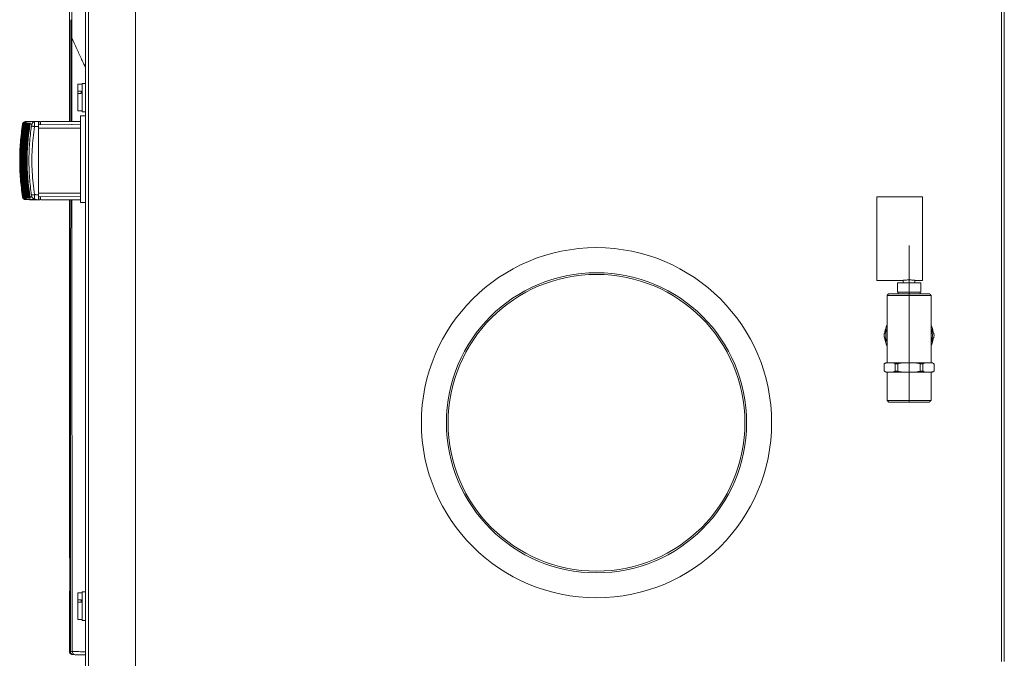
# Model space of a CAD drawing. Units: inches. Extents: x 22424 to 41300, y -146 to 33009.
# Drawn here: x 29618 to 30209, y 7142 to 7525 of the extents above; entities that cross this region are included whole.
import ezdxf
from ezdxf.lldxf.tags import DXFTag

# ---------------------------------------------------------------- set-up
doc = ezdxf.new("R2010")
doc.units = ezdxf.units.IN
doc.header["$MEASUREMENT"] = 0
doc.layers.add('Komponenten', color=7, linetype='Continuous', lineweight=9)
tags = doc.linetypes.add('CENTERX2', pattern=[20.32, 12.7, -2.54, 2.54, -2.54]).pattern_tags.tags
tags[10:11] = [DXFTag(74, 4), DXFTag(75, 0), DXFTag(340, '0'), DXFTag(46, 1.0), DXFTag(50, 0.0), DXFTag(44, 0.0), DXFTag(45, 0.0)]
tags[8:9] = [DXFTag(74, 4), DXFTag(75, 0), DXFTag(340, '0'), DXFTag(46, 1.0), DXFTag(50, 0.0), DXFTag(44, 0.0), DXFTag(45, 0.0)]
tags[6:7] = [DXFTag(74, 4), DXFTag(75, 0), DXFTag(340, '0'), DXFTag(46, 1.0), DXFTag(50, 0.0), DXFTag(44, 0.0), DXFTag(45, 0.0)]
tags[4:5] = [DXFTag(74, 4), DXFTag(75, 0), DXFTag(340, '0'), DXFTag(46, 1.0), DXFTag(50, 0.0), DXFTag(44, 0.0), DXFTag(45, 0.0)]

# ---------------------------------------------------------------- blocks, each defined once
blk = doc.blocks.new('ComfoAir 550 L mit Comfo-Fond eco')
at = {"color": 7, "linetype": 'Continuous', "lineweight": 15}
for p, q in [((1746.27, 1239.46), (1746.27, 2001.66)), ((1748.02, 1237.71), (1748.02, 2002.31)), ((1776.27, 1237.71), (1776.27, 2002.31)), ((2295.37, 1997.61), (2295.37, 1242.11)), ((2297.12, 1997.61), (2297.12, 1242.11)), ((1741.57, 1588.36), (1741.57, 1584.11)), ((1744.27, 1588.86), (1744.27, 1583.62)), ((1743.57, 1584.11), (1741.57, 1584.11)), ((1741.57, 1584.11), (1741.57, 1582.72)), ((1741.57, 1582.72), (1741.57, 1572.36)), ((1743.57, 1582.72), (1741.57, 1582.72)), ((1743.57, 1582.72), (1743.57, 1584.11)), ((1744.27, 1583.62), (1744.27, 1571.86)), ((1711.48, 1565.98), (1713.85, 1566.08)), ((1718.13, 1566.08), (1715.79, 1565.98)), ((1719.13, 1564.29), (1719.13, 1566.08)), ((1746.27, 1569.41), (1743.27, 1569.41)), ((1743.27, 1569.41), (1743.27, 1517.41)), ((1743.27, 1562.08), (1718.13, 1562.08)), ((1718.14, 1564.3), (1743.27, 1564.08)), ((1713.85, 1519.08), (1711.48, 1519.19)), ((1718.13, 1523.08), (1743.27, 1523.08)), ((1743.27, 1521.08), (1718.14, 1520.86)), ((1719.13, 1519.08), (1719.13, 1520.87)), ((1746.27, 1517.41), (1743.27, 1517.41)), ((2220.62, 1495.76), (2220.62, 1520.76)), ((2248.02, 1495.76), (2248.02, 1520.76)), ((2220.61, 1498.59), (2220.62, 1498.59)), ((2220.61, 1497.18), (2220.61, 1498.59)), ((2220.61, 1497.18), (2220.62, 1497.18)), ((2220.61, 1496.17), (2220.61, 1497.18)), ((2220.61, 1496.17), (2220.62, 1496.17)), ((2220.61, 1494.01), (2220.61, 1496.17)), ((2220.61, 1485.17), (2220.61, 1494.01)), ((2220.62, 1470.76), (2220.62, 1495.76)), ((2248.02, 1470.76), (2248.02, 1495.76)), ((2220.61, 1485.17), (2220.62, 1485.17)), ((2233.02, 1469.26), (2233.02, 1463.76)), ((2233.02, 1469.26), (2240.02, 1469.26)), ((2240.02, 1469.26), (2240.02, 1463.76)), ((2240.02, 1469.26), (2247.02, 1469.26)), ((2247.02, 1469.26), (2247.02, 1463.76)), ((2253.24, 1461.76), (2226.8, 1461.76)), ((2227.8, 1462.76), (2252.24, 1462.76)), ((2233.02, 1463.76), (2240.02, 1463.76)), ((2240.02, 1463.76), (2247.02, 1463.76)), ((2226.44, 1441.03), (2226.8, 1441.66)), ((2253.24, 1441.66), (2253.61, 1441.03)), ((2226.8, 1433.86), (2226.44, 1434.49)), ((2253.61, 1434.49), (2253.24, 1433.86)), ((2225.08, 1420.68), (2225.05, 1420.68)), ((2225.08, 1420.68), (2225.08, 1416.34)), ((2226.44, 1421.26), (2226.05, 1421.26)), ((2230.4, 1421.26), (2226.44, 1421.26)), ((2236.06, 1421.26), (2230.4, 1421.26)), ((2233.34, 1420.68), (2231.76, 1420.68)), ((2231.76, 1416.34), (2231.76, 1420.68)), ((2233.34, 1420.68), (2233.34, 1416.34)), ((2243.98, 1421.26), (2236.06, 1421.26)), ((2249.65, 1421.26), (2243.98, 1421.26)), ((2248.28, 1420.68), (2246.7, 1420.68)), ((2246.7, 1416.34), (2246.7, 1420.68)), ((2248.28, 1420.68), (2248.28, 1416.34)), ((2253.61, 1421.26), (2249.65, 1421.26)), ((2253.99, 1421.26), (2253.61, 1421.26)), ((2254.97, 1416.34), (2254.97, 1420.68)), ((2254.99, 1420.68), (2254.97, 1420.68)), ((2225.08, 1416.34), (2225.05, 1416.34)), ((2226.44, 1415.76), (2226.05, 1415.76)), ((2230.4, 1415.76), (2226.44, 1415.76)), ((2236.06, 1415.76), (2230.4, 1415.76)), ((2233.34, 1416.34), (2231.76, 1416.34)), ((2243.98, 1415.76), (2236.06, 1415.76)), ((2249.65, 1415.76), (2243.98, 1415.76)), ((2248.28, 1416.34), (2246.7, 1416.34)), ((2253.61, 1415.76), (2249.65, 1415.76)), ((2253.99, 1415.76), (2253.61, 1415.76)), ((2254.99, 1416.34), (2254.97, 1416.34)), ((2226.8, 1398.76), (2253.24, 1398.76)), ((2252.24, 1397.76), (2227.8, 1397.76)), ((1736.62, 1304.36), (1736.9, 1304.36)), ((1736.93, 1301.36), (1736.93, 1287.36)), ((1736.9, 1284.36), (1736.62, 1284.36)), ((1741.57, 1283.36), (1741.57, 1279.11)), ((1744.27, 1283.86), (1744.27, 1266.86)), ((1743.57, 1279.11), (1741.57, 1279.11)), ((1741.57, 1279.11), (1741.57, 1277.72)), ((1741.57, 1277.72), (1741.57, 1267.36)), ((1743.57, 1277.72), (1741.57, 1277.72)), ((1743.57, 1277.72), (1743.57, 1279.11))]:
    blk.add_line(p, q, dxfattribs=at)
at = {"color": 7, "linetype": 'CENTERX2', "lineweight": 0}
blk.add_line((2240.02, 1397.76), (2240.02, 1491.72), dxfattribs=at)
at = {"color": 7, "linetype": 'Continuous', "lineweight": 15}
for radius in [105, 90, 89]:
    blk.add_circle((2052.62, 1385.36), radius, dxfattribs=at)
for radius, start, end in [(14.6, 154.89256, 171.74147), (13.97, 166.46497, 193.53503), (14.6, 7.82275, 25.10744), (13.97, 346.46497, 13.53503), (14.97, 176.49863, 183.50137), (14.6, 188.20725, 205.10744), (14.6, 334.89256, 351.92271), (14.97, 356.49863, 3.50137)]:
    blk.add_arc((2240.02, 1437.76), radius, start, end, dxfattribs=at)
for points, degree in [([(1736.62, 1649.22), (1736.62, 1566.08)], 1), ([(1744.27, 1588.36), (1741.57, 1588.36)], 1), ([(1746.27, 1588.86), (1744.27, 1588.86)], 1), ([(1741.57, 1572.36), (1744.27, 1572.36)], 1), ([(1744.27, 1571.86), (1746.27, 1571.86)], 1), ([(1708.76, 1565.09), (1708.78, 1565.09)], 1), ([(1709.97, 1565.09), (1709.8, 1565.09)], 1), ([(1710.03, 1565.09), (1709.97, 1565.09)], 1), ([(1710.09, 1565.09), (1710.03, 1565.09)], 1), ([(1710.51, 1565.09), (1710.8, 1565.09)], 1), ([(1711.21, 1565.09), (1711.48, 1565.09)], 1), ([(1711.53, 1565.98), (1711.48, 1565.98)], 1), ([(1711.86, 1565.09), (1712.11, 1565.09)], 1), ([(1712.46, 1565.09), (1712.68, 1565.09)], 1), ([(1713, 1565.09), (1713.2, 1565.09)], 1), ([(1714.18, 1566.08), (1714.16, 1566.08)], 1), ([(1719.13, 1566.08), (1718.86, 1566.08), (1718.32, 1566.08), (1718.19, 1566.08), (1718.13, 1566.08)], 3), ([(1719.33, 1564.29), (1719.33, 1566.09)], 1), ([(1709.84, 1564.38), (1709.36, 1560.76), (1708.39, 1553.53), (1708.02, 1542.58), (1708.39, 1531.63), (1709.36, 1524.4), (1709.84, 1520.79)], 3), ([(1708.49, 1564.38), (1708.49, 1564.38)], 1), ([(1708.52, 1564.38), (1708.61, 1564.38)], 1), ([(1708.74, 1564.38), (1708.96, 1564.38)], 1), ([(1709.19, 1564.38), (1709.52, 1564.38)], 1), ([(1709.84, 1564.38), (1710.23, 1564.38)], 1), ([(1710.56, 1564.38), (1710.93, 1564.38)], 1), ([(1711.23, 1564.38), (1711.58, 1564.38)], 1), ([(1711.86, 1564.38), (1712.18, 1564.38)], 1), ([(1713.82, 1563.26), (1713.37, 1559.83), (1712.47, 1552.97), (1712.34, 1546.04), (1712.27, 1542.58)], 3), ([(1712.43, 1564.38), (1712.72, 1564.38)], 1), ([(1715.62, 1562.99), (1717.63, 1563.08)], 1), ([(1717.63, 1563.08), (1718.13, 1563.1)], 1), ([(1718.13, 1563.1), (1718.13, 1522.06)], 1), ([(1718.13, 1563.1), (1718.13, 1563.1)], 1), ([(1738.07, 1564.13), (1738.07, 1564.42)], 1), ([(1743.27, 1560.28), (1743.27, 1560.44), (1743.27, 1560.77), (1743.27, 1561.2), (1743.27, 1561.55), (1743.27, 1561.66), (1743.27, 1561.72)], 3), ([(1712.27, 1542.58), (1712.34, 1539.12), (1712.47, 1532.2), (1713.37, 1525.33), (1713.82, 1521.9)], 3), ([(1708.49, 1520.79), (1708.49, 1520.79)], 1), ([(1708.61, 1520.79), (1708.52, 1520.79)], 1), ([(1708.96, 1520.79), (1708.74, 1520.79)], 1), ([(1708.78, 1520.07), (1708.76, 1520.07)], 1), ([(1709.52, 1520.79), (1709.19, 1520.79)], 1), ([(1709.8, 1520.07), (1709.97, 1520.07)], 1), ([(1710.23, 1520.79), (1709.84, 1520.79)], 1), ([(1709.97, 1520.07), (1710.03, 1520.07)], 1), ([(1710.03, 1520.07), (1710.09, 1520.07)], 1), ([(1710.8, 1520.07), (1710.51, 1520.07)], 1), ([(1710.93, 1520.79), (1710.56, 1520.79)], 1), ([(1711.48, 1520.07), (1711.21, 1520.07)], 1), ([(1711.58, 1520.79), (1711.23, 1520.79)], 1), ([(1711.48, 1519.19), (1711.53, 1519.19)], 1), ([(1712.18, 1520.79), (1711.86, 1520.79)], 1), ([(1712.11, 1520.07), (1711.86, 1520.07)], 1), ([(1712.72, 1520.79), (1712.43, 1520.79)], 1), ([(1712.68, 1520.07), (1712.46, 1520.07)], 1), ([(1713.2, 1520.07), (1713, 1520.07)], 1), ([(1714.18, 1519.08), (1714.21, 1519.08)], 1), ([(1715.62, 1522.17), (1717.63, 1522.08)], 1), ([(1715.76, 1519.33), (1715.79, 1519.18)], 1), ([(1718.13, 1519.08), (1715.79, 1519.18)], 1), ([(1717.63, 1522.08), (1718.13, 1522.06)], 1), ([(1718.13, 1522.06), (1718.13, 1522.06)], 1), ([(1718.13, 1519.08), (1718.19, 1519.08), (1718.32, 1519.08), (1718.86, 1519.08), (1719.13, 1519.08)], 3), ([(1719.33, 1519.08), (1719.33, 1520.87)], 1), ([(1736.62, 1519.08), (1736.62, 1304.36)], 1), ([(1743.27, 1521.08), (1743.27, 1521.08), (1743.26, 1521.08), (1743.2, 1521.08), (1743.11, 1521.08), (1743.02, 1521.08), (1742.98, 1521.08)], 3), ([(2248.02, 1520.76), (2220.62, 1520.76)], 1), ([(2220.61, 1494.01), (2220.62, 1494.01)], 1), ([(2220.62, 1470.76), (2236.53, 1470.76)], 1), ([(2236.52, 1470.76), (2236.52, 1469.26)], 1), ([(2243.52, 1470.76), (2248.02, 1470.76)], 1), ([(2243.52, 1469.26), (2243.52, 1470.76)], 1), ([(2227.8, 1462.76), (2226.8, 1461.76)], 1), ([(2226.8, 1461.76), (2226.8, 1421.26)], 1), ([(2233.44, 1463.76), (2233.44, 1462.76)], 1), ([(2246.6, 1462.76), (2246.6, 1463.76)], 1), ([(2253.24, 1461.76), (2252.24, 1462.76)], 1), ([(2253.24, 1421.26), (2253.24, 1461.76)], 1), ([(2226.05, 1421.26), (2225.05, 1420.68)], 1), ([(2225.05, 1420.68), (2225.05, 1416.34)], 1), ([(2254.99, 1420.68), (2253.99, 1421.26)], 1), ([(2254.99, 1416.34), (2254.99, 1420.68)], 1), ([(2225.05, 1416.34), (2226.05, 1415.76)], 1), ([(2226.8, 1415.76), (2226.8, 1398.76)], 1), ([(2253.24, 1398.76), (2253.24, 1415.76)], 1), ([(2253.99, 1415.76), (2254.99, 1416.34)], 1), ([(2226.8, 1398.76), (2227.8, 1397.76)], 1), ([(2252.24, 1397.76), (2253.24, 1398.76)], 1), ([(1736.62, 1284.36), (1736.62, 1248.3)], 1), ([(1744.27, 1283.36), (1741.57, 1283.36)], 1), ([(1746.27, 1283.86), (1744.27, 1283.86)], 1), ([(1741.57, 1267.36), (1744.27, 1267.36)], 1), ([(1744.27, 1266.86), (1746.27, 1266.86)], 1), ([(1736.62, 1248.31), (1737.17, 1248.3)], 1), ([(1739.1, 1246.3), (1738.75, 1246.38)], 1)]:
    blk.add_open_spline(points, degree=degree, dxfattribs=at)
for points, knots in [([(1738.13, 1615.73), (1738.12, 1618.79), (1738.08, 1624.89), (1738.06, 1633.98), (1738.05, 1640.61), (1738.06, 1644.14), (1738.06, 1644.74)], [0, 0, 0, 0, 0.311968, 0.62415, 0.93651, 1, 1, 1, 1]), ([(1737.41, 1615.84), (1737.41, 1618.97), (1737.41, 1622.74), (1737.42, 1626.45), (1737.43, 1627.07)], [0, 0, 0, 0, 0.833066, 1, 1, 1, 1]), ([(1737.37, 1566.08), (1737.38, 1570.29), (1737.38, 1580.65), (1737.4, 1597.23), (1737.4, 1609.61), (1737.41, 1615.84)], [0, 0, 0, 0, 0.253854, 0.624264, 1, 1, 1, 1]), ([(1737.41, 1615.84), (1737.45, 1615.82), (1737.53, 1615.79), (1737.93, 1615.75), (1738.13, 1615.73)], [0, 0, 0, 0, 0.499998, 1, 1, 1, 1]), ([(1738.07, 1566.08), (1738.08, 1570.22), (1738.09, 1580.5), (1738.11, 1597.05), (1738.12, 1609.47), (1738.13, 1615.73)], [0, 0, 0, 0, 0.249966, 0.6213, 1, 1, 1, 1]), ([(1738.13, 1615.73), (1739.23, 1613.37), (1741.39, 1608.72), (1744.11, 1602.87), (1745.61, 1599.66), (1746.27, 1598.25)], [0, 0, 0, 0, 0.368215, 0.722932, 1, 1, 1, 1]), ([(1709.24, 1565.09), (1708.71, 1561.36), (1707.67, 1553.9), (1707.28, 1542.58), (1707.67, 1531.27), (1708.71, 1523.8), (1709.24, 1520.07)], [0, 0, 0, 0, 0.249586, 0.5, 0.750414, 1, 1, 1, 1]), ([(1709.8, 1565.09), (1709.28, 1561.36), (1708.24, 1553.9), (1707.85, 1542.58), (1708.24, 1531.27), (1709.28, 1523.8), (1709.8, 1520.07)], [0, 0, 0, 0, 0.249586, 0.5, 0.750414, 1, 1, 1, 1]), ([(1710.28, 1565.98), (1710.07, 1565.95), (1709.64, 1565.89), (1709.07, 1565.52), (1708.65, 1565), (1708.54, 1564.57), (1708.49, 1564.36)], [0, 0, 0, 0, 0.243528, 0.501123, 0.758153, 1, 1, 1, 1]), ([(1708.49, 1564.38), (1708.52, 1564.5), (1708.57, 1564.76), (1708.69, 1564.98), (1708.76, 1565.09)], [0, 0, 0, 0, 0.479547, 1, 1, 1, 1]), ([(1708.52, 1564.38), (1708.55, 1564.5), (1708.6, 1564.76), (1708.72, 1564.98), (1708.78, 1565.09)], [0, 0, 0, 0, 0.48547, 1, 1, 1, 1]), ([(1708.61, 1564.38), (1708.64, 1564.5), (1708.7, 1564.76), (1708.82, 1564.98), (1708.89, 1565.09)], [0, 0, 0, 0, 0.4796, 1, 1, 1, 1]), ([(1710.51, 1565.09), (1710, 1561.36), (1708.96, 1553.9), (1708.57, 1542.58), (1708.96, 1531.27), (1710, 1523.8), (1710.51, 1520.07)], [0, 0, 0, 0, 0.249586, 0.5, 0.750414, 1, 1, 1, 1]), ([(1708.74, 1564.38), (1708.77, 1564.5), (1708.82, 1564.76), (1708.94, 1564.98), (1709, 1565.09)], [0, 0, 0, 0, 0.485462, 1, 1, 1, 1]), ([(1708.89, 1565.09), (1708.9, 1565.09), (1708.94, 1565.09), (1708.98, 1565.09), (1709, 1565.09)], [0, 0, 0, 0, 0.499997, 1, 1, 1, 1]), ([(1708.96, 1564.38), (1708.98, 1564.5), (1709.04, 1564.76), (1709.17, 1564.98), (1709.24, 1565.09)], [0, 0, 0, 0, 0.479701, 1, 1, 1, 1]), ([(1709.19, 1564.38), (1709.21, 1564.5), (1709.26, 1564.76), (1709.38, 1564.98), (1709.44, 1565.09)], [0, 0, 0, 0, 0.485425, 1, 1, 1, 1]), ([(1709.24, 1565.09), (1709.27, 1565.09), (1709.33, 1565.09), (1709.4, 1565.09), (1709.44, 1565.09)], [0, 0, 0, 0, 0.500004, 1, 1, 1, 1]), ([(1711.21, 1565.09), (1710.7, 1561.36), (1709.66, 1553.9), (1709.26, 1542.58), (1709.66, 1531.27), (1710.7, 1523.8), (1711.21, 1520.07)], [0, 0, 0, 0, 0.249586, 0.5, 0.750414, 1, 1, 1, 1]), ([(1709.52, 1564.38), (1709.55, 1564.5), (1709.6, 1564.76), (1709.73, 1564.98), (1709.8, 1565.09)], [0, 0, 0, 0, 0.479724, 1, 1, 1, 1]), ([(1710.09, 1565.09), (1710.03, 1564.98), (1709.95, 1564.81), (1709.88, 1564.56), (1709.85, 1564.44), (1709.84, 1564.38)], [0, 0, 0, 0, 0.515755, 0.758887, 1, 1, 1, 1]), ([(1709.97, 1565.09), (1710.06, 1565.22), (1710.25, 1565.47), (1710.63, 1565.75), (1711.05, 1565.93), (1711.34, 1565.96), (1711.48, 1565.98)], [0, 0, 0, 0, 0.255784, 0.512651, 0.762914, 1, 1, 1, 1]), ([(1711.53, 1565.98), (1711.39, 1565.96), (1711.1, 1565.93), (1710.68, 1565.75), (1710.3, 1565.47), (1710.12, 1565.22), (1710.03, 1565.09)], [0, 0, 0, 0, 0.237108, 0.487379, 0.744238, 1, 1, 1, 1]), ([(1711.86, 1565.09), (1711.34, 1561.36), (1710.3, 1553.9), (1709.91, 1542.58), (1710.3, 1531.27), (1711.34, 1523.8), (1711.86, 1520.07)], [0, 0, 0, 0, 0.249586, 0.5, 0.750414, 1, 1, 1, 1]), ([(1710.23, 1564.38), (1710.26, 1564.5), (1710.31, 1564.76), (1710.45, 1564.98), (1710.51, 1565.09)], [0, 0, 0, 0, 0.487436, 1, 1, 1, 1]), ([(1710.3, 1565.98), (1710.34, 1565.98), (1710.43, 1565.98), (1711.12, 1565.98), (1711.48, 1565.98)], [0, 0, 0, 0, 0.484534, 1, 1, 1, 1]), ([(1710.56, 1564.38), (1710.58, 1564.51), (1710.63, 1564.76), (1710.74, 1564.98), (1710.8, 1565.09)], [0, 0, 0, 0, 0.493534, 1, 1, 1, 1]), ([(1712.46, 1565.09), (1711.94, 1561.36), (1710.89, 1553.9), (1710.5, 1542.58), (1710.89, 1531.27), (1711.94, 1523.8), (1712.46, 1520.07)], [0, 0, 0, 0, 0.249586, 0.5, 0.750414, 1, 1, 1, 1]), ([(1710.93, 1564.38), (1710.96, 1564.5), (1711.02, 1564.76), (1711.15, 1564.98), (1711.21, 1565.09)], [0, 0, 0, 0, 0.489538, 1, 1, 1, 1]), ([(1713, 1565.09), (1712.48, 1561.36), (1711.43, 1553.9), (1711.04, 1542.58), (1711.43, 1531.27), (1712.48, 1523.8), (1713, 1520.07)], [0, 0, 0, 0, 0.249586, 0.5, 0.750414, 1, 1, 1, 1]), ([(1711.23, 1564.38), (1711.26, 1564.51), (1711.31, 1564.76), (1711.42, 1564.98), (1711.48, 1565.09)], [0, 0, 0, 0, 0.492534, 1, 1, 1, 1]), ([(1711.53, 1565.98), (1712.55, 1565.98), (1714.23, 1565.98), (1715.11, 1565.98), (1715.46, 1565.98)], [0, 0, 0, 0, 0.606301, 1, 1, 1, 1]), ([(1711.58, 1564.38), (1711.61, 1564.5), (1711.66, 1564.76), (1711.8, 1564.98), (1711.86, 1565.09)], [0, 0, 0, 0, 0.489542, 1, 1, 1, 1]), ([(1711.86, 1564.38), (1711.88, 1564.51), (1711.94, 1564.76), (1712.05, 1564.98), (1712.11, 1565.09)], [0, 0, 0, 0, 0.493518, 1, 1, 1, 1]), ([(1712.18, 1564.38), (1712.2, 1564.5), (1712.26, 1564.76), (1712.39, 1564.98), (1712.46, 1565.09)], [0, 0, 0, 0, 0.489539, 1, 1, 1, 1]), ([(1712.43, 1564.38), (1712.45, 1564.51), (1712.51, 1564.76), (1712.62, 1564.98), (1712.68, 1565.09)], [0, 0, 0, 0, 0.493517, 1, 1, 1, 1]), ([(1712.64, 1566.08), (1712.68, 1566.08), (1712.77, 1566.08), (1713.49, 1566.08), (1713.85, 1566.08)], [0, 0, 0, 0, 0.490299, 1, 1, 1, 1]), ([(1712.72, 1564.38), (1712.74, 1564.5), (1712.8, 1564.76), (1712.93, 1564.98), (1713, 1565.09)], [0, 0, 0, 0, 0.489531, 1, 1, 1, 1]), ([(1712.94, 1564.38), (1712.97, 1564.51), (1713.02, 1564.76), (1713.14, 1564.98), (1713.2, 1565.09)], [0, 0, 0, 0, 0.493511, 1, 1, 1, 1]), ([(1717.78, 1566.08), (1717.44, 1566.08), (1716.55, 1566.08), (1714.88, 1566.08), (1713.85, 1566.08)], [0, 0, 0, 0, 0.390272, 1, 1, 1, 1]), ([(1715.63, 1565.97), (1715.52, 1565.94), (1715.28, 1565.9), (1714.88, 1565.68), (1714.55, 1565.3), (1714.29, 1564.77), (1714.11, 1564.28), (1713.96, 1563.76), (1713.88, 1563.42), (1713.85, 1563.25)], [0, 0, 0, 0, 0.096408, 0.20509, 0.45352, 0.588579, 0.726273, 0.864031, 1, 1, 1, 1]), ([(1715.79, 1565.98), (1715.78, 1565.94), (1715.75, 1565.85), (1715.7, 1565.16), (1715.65, 1564.17), (1715.63, 1563.39), (1715.62, 1562.99)], [0, 0, 0, 0, 0.24413, 0.499153, 0.749332, 1, 1, 1, 1]), ([(1718.13, 1566.08), (1718.13, 1566.04), (1718.13, 1565.95), (1718.13, 1565.26), (1718.13, 1564.28), (1718.13, 1563.5), (1718.13, 1563.1)], [0, 0, 0, 0, 0.250138, 0.499947, 0.749775, 1, 1, 1, 1]), ([(1743.27, 1566.08), (1741.38, 1566.08), (1737.6, 1566.08), (1732.54, 1566.08), (1727.97, 1566.08), (1724, 1566.08), (1721.2, 1566.08), (1719.95, 1566.08), (1719.62, 1566.08)], [0, 0, 0, 0, 0.186635, 0.373271, 0.559906, 0.746541, 0.933177, 1, 1, 1, 1]), ([(1708.49, 1520.79), (1708, 1524.4), (1707.02, 1531.63), (1706.65, 1542.58), (1707.02, 1553.53), (1708, 1560.76), (1708.49, 1564.38)], [0, 0, 0, 0, 0.250001, 0.500001, 0.750001, 1, 1, 1, 1]), ([(1708.52, 1564.38), (1708.03, 1560.76), (1707.05, 1553.53), (1706.68, 1542.58), (1707.05, 1531.63), (1708.03, 1524.4), (1708.52, 1520.79)], [0, 0, 0, 0, 0.25, 0.5, 0.75, 1, 1, 1, 1]), ([(1708.61, 1520.79), (1708.12, 1524.4), (1707.14, 1531.63), (1706.77, 1542.58), (1707.14, 1553.53), (1708.12, 1560.76), (1708.61, 1564.38)], [0, 0, 0, 0, 0.25, 0.5, 0.75, 1, 1, 1, 1]), ([(1708.74, 1564.38), (1708.25, 1560.76), (1707.27, 1553.53), (1706.91, 1542.58), (1707.27, 1531.63), (1708.25, 1524.4), (1708.74, 1520.79)], [0, 0, 0, 0, 0.25, 0.5, 0.75, 1, 1, 1, 1]), ([(1708.96, 1520.79), (1708.47, 1524.4), (1707.49, 1531.63), (1707.12, 1542.58), (1707.49, 1553.53), (1708.47, 1560.76), (1708.96, 1564.38)], [0, 0, 0, 0, 0.25, 0.5, 0.75, 1, 1, 1, 1]), ([(1709.19, 1564.38), (1708.7, 1560.76), (1707.72, 1553.53), (1707.35, 1542.58), (1707.72, 1531.63), (1708.7, 1524.4), (1709.19, 1520.79)], [0, 0, 0, 0, 0.25, 0.5, 0.75, 1, 1, 1, 1]), ([(1709.52, 1520.79), (1709.03, 1524.4), (1708.06, 1531.63), (1707.69, 1542.58), (1708.06, 1553.53), (1709.03, 1560.76), (1709.52, 1564.38)], [0, 0, 0, 0, 0.25, 0.5, 0.75, 1, 1, 1, 1]), ([(1710.23, 1520.79), (1709.74, 1524.41), (1708.77, 1531.64), (1708.41, 1542.58), (1708.77, 1553.52), (1709.74, 1560.75), (1710.23, 1564.38)], [0, 0, 0, 0, 0.250711, 0.5, 0.749289, 1, 1, 1, 1]), ([(1710.56, 1564.38), (1710.07, 1560.77), (1709.1, 1553.54), (1708.73, 1542.58), (1709.1, 1531.63), (1710.07, 1524.4), (1710.56, 1520.79)], [0, 0, 0, 0, 0.249613, 0.5, 0.750387, 1, 1, 1, 1]), ([(1710.93, 1520.79), (1710.45, 1524.4), (1709.47, 1531.63), (1709.11, 1542.58), (1709.47, 1553.54), (1710.45, 1560.77), (1710.93, 1564.38)], [0, 0, 0, 0, 0.249613, 0.5, 0.750387, 1, 1, 1, 1]), ([(1711.23, 1564.38), (1710.75, 1560.77), (1709.77, 1553.54), (1709.4, 1542.58), (1709.77, 1531.63), (1710.75, 1524.4), (1711.23, 1520.79)], [0, 0, 0, 0, 0.249613, 0.5, 0.750387, 1, 1, 1, 1]), ([(1711.58, 1520.79), (1711.09, 1524.4), (1710.12, 1531.63), (1709.75, 1542.58), (1710.12, 1553.54), (1711.09, 1560.77), (1711.58, 1564.38)], [0, 0, 0, 0, 0.249613, 0.5, 0.750387, 1, 1, 1, 1]), ([(1711.86, 1564.38), (1711.37, 1560.75), (1710.39, 1553.52), (1710.03, 1542.58), (1710.39, 1531.64), (1711.37, 1524.41), (1711.86, 1520.79)], [0, 0, 0, 0, 0.250711, 0.5, 0.749289, 1, 1, 1, 1]), ([(1712.18, 1520.79), (1711.69, 1524.41), (1710.71, 1531.64), (1710.35, 1542.58), (1710.71, 1553.52), (1711.69, 1560.75), (1712.18, 1564.38)], [0, 0, 0, 0, 0.250712, 0.5, 0.749288, 1, 1, 1, 1]), ([(1712.43, 1564.38), (1711.94, 1560.77), (1710.96, 1553.54), (1710.6, 1542.58), (1710.96, 1531.63), (1711.94, 1524.4), (1712.43, 1520.79)], [0, 0, 0, 0, 0.249613, 0.5, 0.750387, 1, 1, 1, 1]), ([(1712.72, 1520.79), (1712.23, 1524.4), (1711.25, 1531.63), (1710.88, 1542.58), (1711.25, 1553.54), (1712.23, 1560.77), (1712.72, 1564.38)], [0, 0, 0, 0, 0.249613, 0.5, 0.750387, 1, 1, 1, 1]), ([(1712.94, 1564.38), (1712.45, 1560.75), (1711.48, 1553.52), (1711.11, 1542.58), (1711.48, 1531.64), (1712.45, 1524.41), (1712.94, 1520.79)], [0, 0, 0, 0, 0.250713, 0.5, 0.749287, 1, 1, 1, 1]), ([(1712.94, 1564.38), (1713.38, 1564.38), (1713.87, 1564.38), (1714.13, 1564.38), (1714.15, 1564.38)], [0, 0, 0, 0, 0.907233, 1, 1, 1, 1]), ([(1713.82, 1563.26), (1713.84, 1563.26), (1713.9, 1563.25), (1714.31, 1563.19), (1714.91, 1563.1), (1715.39, 1563.03), (1715.62, 1562.99)], [0, 0, 0, 0, 0.240643, 0.5, 0.759357, 1, 1, 1, 1]), ([(1715.62, 1562.99), (1715.07, 1558.47), (1713.99, 1549.43), (1713.99, 1535.73), (1715.07, 1526.69), (1715.62, 1522.17)], [0, 0, 0, 0, 0.333335, 0.666665, 1, 1, 1, 1]), ([(1718.13, 1563.1), (1718.13, 1563.31), (1718.13, 1563.74), (1718.13, 1564.15), (1718.14, 1564.29), (1718.14, 1564.3), (1718.14, 1564.3)], [0, 0, 0, 0, 0.308778, 0.617555, 0.926333, 1, 1, 1, 1]), ([(1743.27, 1561.7), (1743.27, 1561.73), (1743.27, 1561.77), (1743.27, 1561.78), (1743.27, 1561.78)], [0, 0, 0, 0, 0.521243, 1, 1, 1, 1]), ([(1743.27, 1523.56), (1743.27, 1523.59), (1743.27, 1523.68), (1743.27, 1523.97), (1743.27, 1524.4), (1743.27, 1524.72), (1743.27, 1524.88)], [0, 0, 0, 0, 0.11905, 0.4127, 0.70635, 1, 1, 1, 1]), ([(1708.49, 1520.8), (1708.54, 1520.59), (1708.65, 1520.17), (1709.07, 1519.64), (1709.64, 1519.28), (1710.07, 1519.22), (1710.28, 1519.19)], [0, 0, 0, 0, 0.241938, 0.499167, 0.7569, 1, 1, 1, 1]), ([(1708.76, 1520.07), (1708.69, 1520.19), (1708.57, 1520.41), (1708.52, 1520.66), (1708.49, 1520.79)], [0, 0, 0, 0, 0.520453, 1, 1, 1, 1]), ([(1708.78, 1520.07), (1708.72, 1520.19), (1708.6, 1520.4), (1708.55, 1520.66), (1708.52, 1520.79)], [0, 0, 0, 0, 0.51453, 1, 1, 1, 1]), ([(1708.89, 1520.07), (1708.82, 1520.19), (1708.7, 1520.41), (1708.64, 1520.66), (1708.61, 1520.79)], [0, 0, 0, 0, 0.5204, 1, 1, 1, 1]), ([(1709, 1520.07), (1708.94, 1520.19), (1708.82, 1520.4), (1708.77, 1520.66), (1708.74, 1520.79)], [0, 0, 0, 0, 0.514538, 1, 1, 1, 1]), ([(1709, 1520.07), (1708.98, 1520.07), (1708.94, 1520.07), (1708.9, 1520.07), (1708.89, 1520.07)], [0, 0, 0, 0, 0.500003, 1, 1, 1, 1]), ([(1709.24, 1520.07), (1709.17, 1520.19), (1709.04, 1520.41), (1708.98, 1520.66), (1708.96, 1520.79)], [0, 0, 0, 0, 0.520299, 1, 1, 1, 1]), ([(1709.44, 1520.07), (1709.38, 1520.19), (1709.26, 1520.41), (1709.21, 1520.66), (1709.19, 1520.79)], [0, 0, 0, 0, 0.514575, 1, 1, 1, 1]), ([(1709.44, 1520.07), (1709.4, 1520.07), (1709.33, 1520.07), (1709.27, 1520.07), (1709.24, 1520.07)], [0, 0, 0, 0, 0.499996, 1, 1, 1, 1]), ([(1709.8, 1520.07), (1709.73, 1520.19), (1709.6, 1520.41), (1709.55, 1520.66), (1709.52, 1520.79)], [0, 0, 0, 0, 0.520276, 1, 1, 1, 1]), ([(1709.84, 1520.79), (1709.87, 1520.66), (1709.92, 1520.41), (1710.03, 1520.19), (1710.09, 1520.07)], [0, 0, 0, 0, 0.483838, 1, 1, 1, 1]), ([(1711.48, 1519.19), (1711.34, 1519.2), (1711.05, 1519.23), (1710.63, 1519.42), (1710.25, 1519.69), (1710.06, 1519.95), (1709.97, 1520.07)], [0, 0, 0, 0, 0.237086, 0.487348, 0.744215, 1, 1, 1, 1]), ([(1710.03, 1520.07), (1710.12, 1519.95), (1710.3, 1519.69), (1710.68, 1519.42), (1711.1, 1519.23), (1711.39, 1519.2), (1711.53, 1519.19)], [0, 0, 0, 0, 0.255762, 0.512621, 0.762892, 1, 1, 1, 1]), ([(1710.51, 1520.07), (1710.45, 1520.19), (1710.31, 1520.41), (1710.26, 1520.66), (1710.23, 1520.79)], [0, 0, 0, 0, 0.512564, 1, 1, 1, 1]), ([(1711.48, 1519.19), (1711.12, 1519.19), (1710.43, 1519.18), (1710.34, 1519.19), (1710.3, 1519.19)], [0, 0, 0, 0, 0.515561, 1, 1, 1, 1]), ([(1710.8, 1520.07), (1710.74, 1520.19), (1710.63, 1520.4), (1710.58, 1520.66), (1710.56, 1520.79)], [0, 0, 0, 0, 0.506466, 1, 1, 1, 1]), ([(1711.21, 1520.07), (1711.15, 1520.19), (1711.02, 1520.4), (1710.96, 1520.66), (1710.93, 1520.79)], [0, 0, 0, 0, 0.510462, 1, 1, 1, 1]), ([(1711.48, 1520.07), (1711.42, 1520.19), (1711.31, 1520.4), (1711.26, 1520.66), (1711.23, 1520.79)], [0, 0, 0, 0, 0.507466, 1, 1, 1, 1]), ([(1715.79, 1519.18), (1715.35, 1519.18), (1714.39, 1519.19), (1712.54, 1519.19), (1711.53, 1519.19)], [0, 0, 0, 0, 0.453917, 1, 1, 1, 1]), ([(1711.86, 1520.07), (1711.8, 1520.19), (1711.66, 1520.4), (1711.61, 1520.66), (1711.58, 1520.79)], [0, 0, 0, 0, 0.510458, 1, 1, 1, 1]), ([(1712.11, 1520.07), (1712.05, 1520.18), (1711.94, 1520.4), (1711.88, 1520.66), (1711.86, 1520.79)], [0, 0, 0, 0, 0.506482, 1, 1, 1, 1]), ([(1712.46, 1520.07), (1712.39, 1520.19), (1712.26, 1520.4), (1712.2, 1520.66), (1712.18, 1520.79)], [0, 0, 0, 0, 0.510461, 1, 1, 1, 1]), ([(1712.68, 1520.07), (1712.62, 1520.18), (1712.51, 1520.4), (1712.45, 1520.66), (1712.43, 1520.79)], [0, 0, 0, 0, 0.506483, 1, 1, 1, 1]), ([(1713.85, 1519.08), (1713.49, 1519.08), (1712.77, 1519.08), (1712.68, 1519.08), (1712.64, 1519.08)], [0, 0, 0, 0, 0.509701, 1, 1, 1, 1]), ([(1713, 1520.07), (1712.93, 1520.19), (1712.8, 1520.4), (1712.74, 1520.66), (1712.72, 1520.79)], [0, 0, 0, 0, 0.510469, 1, 1, 1, 1]), ([(1713.2, 1520.07), (1713.14, 1520.18), (1713.02, 1520.4), (1712.97, 1520.66), (1712.94, 1520.79)], [0, 0, 0, 0, 0.506489, 1, 1, 1, 1]), ([(1714.19, 1520.79), (1714.15, 1520.79), (1713.89, 1520.79), (1713.38, 1520.79), (1712.94, 1520.79)], [0, 0, 0, 0, 0.13039, 1, 1, 1, 1]), ([(1713.82, 1521.9), (1713.85, 1521.9), (1713.9, 1521.91), (1714.31, 1521.97), (1714.91, 1522.06), (1715.39, 1522.14), (1715.62, 1522.17)], [0, 0, 0, 0, 0.240704, 0.50007, 0.759397, 1, 1, 1, 1]), ([(1713.85, 1521.92), (1713.95, 1521.4), (1714.09, 1520.71), (1714.58, 1519.98), (1714.99, 1519.6), (1715.4, 1519.35), (1715.68, 1519.32), (1715.76, 1519.31)], [0, 0, 0, 0, 0.432818, 0.578603, 0.743278, 0.921794, 1, 1, 1, 1]), ([(1713.85, 1519.08), (1714.88, 1519.08), (1716.55, 1519.08), (1717.44, 1519.08), (1717.78, 1519.08)], [0, 0, 0, 0, 0.609728, 1, 1, 1, 1]), ([(1715.62, 1522.17), (1715.63, 1521.78), (1715.65, 1520.99), (1715.7, 1520.02), (1715.74, 1519.43), (1715.76, 1519.35), (1715.76, 1519.33)], [0, 0, 0, 0, 0.299048, 0.597512, 0.90175, 1, 1, 1, 1]), ([(1718.13, 1522.06), (1718.13, 1521.67), (1718.13, 1520.89), (1718.13, 1519.9), (1718.13, 1519.22), (1718.13, 1519.13), (1718.13, 1519.08)], [0, 0, 0, 0, 0.250217, 0.500036, 0.749837, 1, 1, 1, 1]), ([(1718.14, 1520.86), (1718.14, 1520.89), (1718.13, 1520.94), (1718.13, 1521.32), (1718.13, 1521.74), (1718.13, 1522.01), (1718.13, 1522.06)], [0, 0, 0, 0, 0.308778, 0.617555, 0.926332, 1, 1, 1, 1]), ([(1719.57, 1519.08), (1719.91, 1519.08), (1721.18, 1519.08), (1723.99, 1519.08), (1727.97, 1519.08), (1732.54, 1519.08), (1737.6, 1519.08), (1741.38, 1519.08), (1743.27, 1519.08)], [0, 0, 0, 0, 0.069876, 0.255901, 0.441926, 0.62795, 0.813975, 1, 1, 1, 1]), ([(1737.17, 1248.3), (1737.17, 1258.12), (1737.18, 1278.2), (1737.2, 1309.01), (1737.22, 1337.32), (1737.24, 1362.88), (1737.25, 1379.72), (1737.26, 1391.25), (1737.26, 1397.47), (1737.27, 1404.19), (1737.27, 1411.25), (1737.27, 1418.35), (1737.28, 1426.46), (1737.29, 1436.4), (1737.3, 1448.55), (1737.3, 1461.43), (1737.31, 1474.11), (1737.32, 1486.18), (1737.33, 1498.65), (1737.34, 1509.55), (1737.34, 1516.63), (1737.34, 1519.08)], [0, 0, 0, 0, 0.108777, 0.222544, 0.341301, 0.422415, 0.505703, 0.527875, 0.550197, 0.574623, 0.602283, 0.628488, 0.653241, 0.692081, 0.738698, 0.787846, 0.834703, 0.879269, 0.921544, 0.972852, 1, 1, 1, 1]), ([(1738.29, 1248.23), (1738.28, 1255.49), (1738.26, 1270.27), (1738.23, 1292.87), (1738.2, 1316.3), (1738.17, 1339.55), (1738.15, 1362.55), (1738.13, 1379.48), (1738.12, 1391.09), (1738.11, 1397.39), (1738.11, 1404.26), (1738.1, 1411.56), (1738.09, 1418.96), (1738.08, 1429.51), (1738.07, 1444.14), (1738.06, 1463.22), (1738.05, 1483.11), (1738.05, 1501.81), (1738.05, 1513.72), (1738.05, 1519.08)], [0, 0, 0, 0, 0.080338, 0.163762, 0.250274, 0.339872, 0.421272, 0.505062, 0.527402, 0.549906, 0.574781, 0.603476, 0.630783, 0.656702, 0.720341, 0.792831, 0.868093, 0.940644, 1, 1, 1, 1]), ([(2243.52, 1470.76), (2243.51, 1470.76), (2243.49, 1470.77), (2243.34, 1470.79), (2243.1, 1470.82), (2242.77, 1470.86), (2242.37, 1470.9), (2241.9, 1470.94), (2241.37, 1470.97), (2240.81, 1471), (2240.22, 1471.01), (2239.63, 1471.01), (2239.05, 1470.99), (2238.51, 1470.96), (2238, 1470.93), (2237.55, 1470.89), (2237.16, 1470.85), (2236.86, 1470.81), (2236.64, 1470.78), (2236.53, 1470.76), (2236.53, 1470.76), (2236.53, 1470.76)], [0, 0, 0, 0, 0.052572, 0.106678, 0.159248, 0.213325, 0.266212, 0.320619, 0.373716, 0.428371, 0.481116, 0.535413, 0.587793, 0.641683, 0.694254, 0.748323, 0.801341, 0.855894, 0.908923, 0.963514, 1, 1, 1, 1]), ([(2226.44, 1441.03), (2226.21, 1440.64), (2225.75, 1439.85), (2225.3, 1439.07), (2225.08, 1438.68)], [0, 0, 0, 0, 0.499472, 1, 1, 1, 1]), ([(2254.97, 1438.68), (2254.87, 1438.84), (2254.42, 1439.62), (2253.97, 1440.41), (2253.61, 1441.03)], [0, 0, 0, 0, 0.206529, 1, 1, 1, 1]), ([(2225.08, 1436.85), (2225.17, 1436.69), (2225.62, 1435.91), (2226.07, 1435.12), (2226.44, 1434.49)], [0, 0, 0, 0, 0.206529, 1, 1, 1, 1]), ([(2253.61, 1434.49), (2253.83, 1434.89), (2254.29, 1435.68), (2254.74, 1436.46), (2254.97, 1436.85)], [0, 0, 0, 0, 0.499472, 1, 1, 1, 1]), ([(2226.44, 1421.26), (2226.21, 1421.18), (2225.75, 1421.02), (2225.3, 1420.8), (2225.08, 1420.68)], [0, 0, 0, 0, 0.499472, 1, 1, 1, 1]), ([(2231.76, 1420.68), (2231.66, 1420.73), (2231.21, 1420.96), (2230.76, 1421.13), (2230.4, 1421.26)], [0, 0, 0, 0, 0.206529, 1, 1, 1, 1]), ([(2236.06, 1421.26), (2236.03, 1421.26), (2235.11, 1421.11), (2234.21, 1420.89), (2233.34, 1420.68)], [0, 0, 0, 0, 0.036053, 1, 1, 1, 1]), ([(2246.7, 1420.68), (2246.15, 1420.82), (2245.25, 1421.04), (2244.33, 1421.2), (2243.98, 1421.26)], [0, 0, 0, 0, 0.613647, 1, 1, 1, 1]), ([(2249.65, 1421.26), (2249.42, 1421.18), (2248.96, 1421.02), (2248.51, 1420.8), (2248.28, 1420.68)], [0, 0, 0, 0, 0.499472, 1, 1, 1, 1]), ([(2254.97, 1420.68), (2254.87, 1420.73), (2254.42, 1420.96), (2253.97, 1421.13), (2253.61, 1421.26)], [0, 0, 0, 0, 0.206529, 1, 1, 1, 1]), ([(2225.08, 1416.34), (2225.17, 1416.29), (2225.62, 1416.06), (2226.07, 1415.9), (2226.44, 1415.76)], [0, 0, 0, 0, 0.206529, 1, 1, 1, 1]), ([(2230.4, 1415.76), (2230.62, 1415.84), (2231.08, 1416), (2231.53, 1416.23), (2231.76, 1416.34)], [0, 0, 0, 0, 0.499472, 1, 1, 1, 1]), ([(2233.34, 1416.34), (2233.89, 1416.2), (2234.79, 1415.98), (2235.71, 1415.82), (2236.06, 1415.76)], [0, 0, 0, 0, 0.613647, 1, 1, 1, 1]), ([(2243.98, 1415.76), (2244.01, 1415.77), (2244.93, 1415.92), (2245.83, 1416.13), (2246.7, 1416.34)], [0, 0, 0, 0, 0.036053, 1, 1, 1, 1]), ([(2248.28, 1416.34), (2248.38, 1416.29), (2248.83, 1416.06), (2249.28, 1415.9), (2249.65, 1415.76)], [0, 0, 0, 0, 0.206529, 1, 1, 1, 1]), ([(2253.61, 1415.76), (2253.83, 1415.84), (2254.29, 1416), (2254.74, 1416.23), (2254.97, 1416.34)], [0, 0, 0, 0, 0.499472, 1, 1, 1, 1]), ([(1736.9, 1304.36), (1736.9, 1304.33), (1736.91, 1304.26), (1736.92, 1303.75), (1736.93, 1302.98), (1736.93, 1302.14), (1736.93, 1301.58), (1736.93, 1301.36)], [0, 0, 0, 0, 0.214713, 0.429426, 0.644134, 0.858826, 1, 1, 1, 1]), ([(1736.93, 1287.36), (1736.93, 1287.03), (1736.93, 1286.35), (1736.93, 1285.45), (1736.92, 1284.77), (1736.91, 1284.41), (1736.9, 1284.38), (1736.9, 1284.36)], [0, 0, 0, 0, 0.214674, 0.429347, 0.644028, 0.858725, 1, 1, 1, 1]), ([(1736.62, 1248.35), (1736.63, 1248.17), (1736.66, 1247.79), (1736.9, 1247.24), (1737.3, 1246.77), (1737.66, 1246.57), (1737.84, 1246.48)], [0, 0, 0, 0, 0.233572, 0.484948, 0.744355, 1, 1, 1, 1]), ([(1737.17, 1248.3), (1737.23, 1248.29), (1737.35, 1248.28), (1737.99, 1248.25), (1738.29, 1248.23)], [0, 0, 0, 0, 0.520024, 1, 1, 1, 1]), ([(1738.75, 1246.38), (1738.63, 1246.4), (1738.24, 1246.46), (1737.69, 1246.88), (1737.25, 1247.54), (1737.19, 1248.05), (1737.17, 1248.3)], [0, 0, 0, 0, 0.141288, 0.434646, 0.728004, 1, 1, 1, 1]), ([(1737.79, 1246.5), (1737.98, 1246.44), (1738.38, 1246.32), (1738.62, 1246.34), (1738.74, 1246.34)], [0, 0, 0, 0, 0.452517, 1, 1, 1, 1]), ([(1739.94, 1246.27), (1739.73, 1246.31), (1739.3, 1246.37), (1738.75, 1246.83), (1738.37, 1247.48), (1738.32, 1247.99), (1738.29, 1248.23)], [0, 0, 0, 0, 0.240215, 0.499293, 0.758764, 1, 1, 1, 1]), ([(1738.29, 1248.23), (1739.67, 1248.18), (1742.42, 1248.08), (1745.01, 1247.99), (1746.09, 1247.96), (1746.27, 1247.95)], [0, 0, 0, 0, 0.452806, 0.905609, 1, 1, 1, 1]), ([(1739.1, 1246.3), (1738.73, 1246.31), (1738.37, 1246.33), (1738.55, 1246.32), (1738.55, 1246.32)], [0, 0, 0, 0, 0.999999, 1, 1, 1, 1]), ([(1739.94, 1246.27), (1739.7, 1246.28), (1739.23, 1246.3), (1739.14, 1246.3), (1739.1, 1246.3)], [0, 0, 0, 0, 0.499787, 1, 1, 1, 1]), ([(1746.27, 1246.05), (1745.56, 1246.08), (1743.74, 1246.14), (1741.38, 1246.22), (1739.94, 1246.27)], [0, 0, 0, 0, 0.39166, 1, 1, 1, 1])]:
    blk.add_open_spline(points, degree=3, knots=knots, dxfattribs=at)

msp = doc.modelspace()

# ---------------------------------------------------------------- block references
at = {"layer": 'Komponenten'}
msp.add_blockref('ComfoAir 550 L mit Comfo-Fond eco', (27911.51, 5898.28), dxfattribs=at)

doc.saveas('drawing.dxf')
